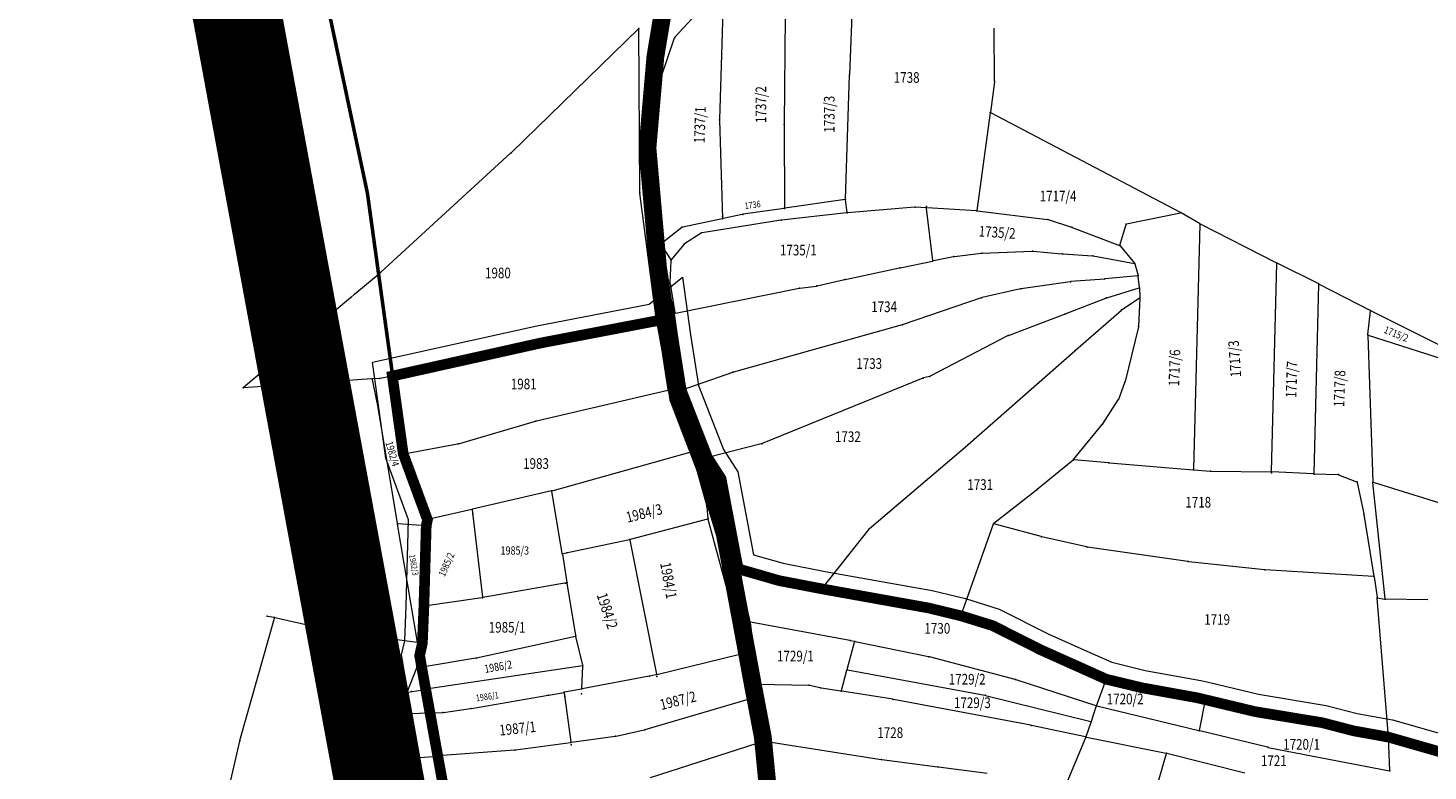
# Model space of a CAD drawing. Units: metres. Extents: x -317723 to 7781108, y 4289 to 4825763.
# Drawn here: x 7528945 to 7529339, y 4824663 to 4824872 of the extents above; entities that cross this region are included whole.
import ezdxf
from ezdxf.enums import TextEntityAlignment as Align
from ezdxf.xclip import XClip

# ---------------------------------------------------------------- set-up
doc = ezdxf.new("R2010")
doc.units = ezdxf.units.M
doc.header["$XCLIPFRAME"] = 2
doc.linetypes.add('DASHED', pattern=[19.05, 12.7, -6.35])
doc.layers.get('0').update_dxf_attribs({"lineweight": 0})
for name, color, linetype, lineweight in [('0.KONACNO-istok 5 dobijena podloga- sredjen$0$01_Parcele granice', 7, 'Continuous', 0), ('0.KONACNO-istok 5 dobijena podloga- sredjen$0$02_Broj parcele', 7, 'Continuous', 0), ('0.KONACNO-istok 5 dobijena podloga- sredjen$0$04_Katastarske_tacke', 7, 'Continuous', 0), ('02_granica  pgr istok 5', 37, 'Continuous', 0), ('S_javni_put_plan_šrafura', 253, 'Continuous', 0)]:
    doc.layers.add(name, color=color, linetype=linetype, lineweight=lineweight)
doc.layers.add('101_urb-celine_granice', color=1, linetype='Continuous')
doc.layers.add('S_javni_put_plan_oznaka', color=7, linetype='DASHED')
doc.layers.add('S_poljski put', color=7, linetype='Continuous', true_color=0xd9d9d9)
doc.styles.add('0.KONACNO-istok 5 dobijena podloga- sredjen$0$MAPSOFT18', font='MAPC104.SHX')
doc.styles.add('0.KONACNO-istok 5 dobijena podloga- sredjen$0$STANDARD', font='txt')
doc.linetypes.add('GRANICA_PLANA', pattern='A,5.6e-05,[1,1.shx,S=2,R=0,X=0,Y=0],-5.6', length=5.600056)

# ---------------------------------------------------------------- blocks, each defined once
blk = doc.blocks.new('0.KONACNO-istok 5 dobijena podloga- sredjen$0$T1')
at = {"linetype": 'Continuous'}
blk.add_point((0, 0), dxfattribs=at)
at = {"style": '0.KONACNO-istok 5 dobijena podloga- sredjen$0$STANDARD'}
blk.add_attdef('OZN-TAC', (0, 0), '', height=5, dxfattribs=at)
blk = doc.blocks.new('0.KONACNO-istok 5 dobijena podloga- sredjen')
at = {"layer": '0.KONACNO-istok 5 dobijena podloga- sredjen$0$01_Parcele granice', "linetype": 'Continuous'}
for p, q in [((7529176.41, 4824858.86), (7529177.73, 4824891.36)), ((7529127.18, 4824869.33), (7529136.83, 4824879.9)), ((7529140.68, 4824876.63), (7529139.76, 4824846.19)), ((7529158.24, 4824875.32), (7529157.91, 4824844.91)), ((7529116.88, 4824871.73), (7529081.07, 4824836.9)), ((7529117.3, 4824825.66), (7529116.97, 4824871.7)), ((7529217.23, 4824857.05), (7529217.11, 4824871.91)), ((7529123.37, 4824858.35), (7529127.06, 4824869.12)), ((7529121.38, 4824837.4), (7529123.32, 4824858.11)), ((7529175.24, 4824823.75), (7529176.4, 4824858.62)), ((7529217.21, 4824856.81), (7529216.05, 4824848.26)), ((7529216.01, 4824848.02), (7529212.25, 4824820.54)), ((7529269.62, 4824819.99), (7529216.14, 4824848.08)), ((7529139.76, 4824845.95), (7529140.61, 4824818.35)), ((7529157.91, 4824844.67), (7529158.04, 4824821.26)), ((7529080.89, 4824836.73), (7529044.29, 4824803.12)), ((7529123.14, 4824811.19), (7529121.38, 4824837.16)), ((7529122.01, 4824789.59), (7529117.32, 4824825.42)), ((7529175.12, 4824823.61), (7529158.16, 4824821.16)), ((7529175.67, 4824820), (7529175.25, 4824823.51)), ((7529157.92, 4824821.12), (7529146.4, 4824819.46)), ((7529175.56, 4824819.87), (7529157.24, 4824817.84)), ((7529194.74, 4824821.43), (7529175.8, 4824819.89)), ((7529197.95, 4824821.26), (7529194.98, 4824821.43)), ((7529199.86, 4824806.43), (7529198.09, 4824821.13)), ((7529212.11, 4824820.43), (7529198.19, 4824821.24)), ((7529212.35, 4824820.4), (7529232.13, 4824818.01)), ((7529254.46, 4824816.74, 992.05), (7529269.61, 4824819.9, 7.95)), ((7529275.01, 4824816.84), (7529269.84, 4824819.87)), ((7529129.13, 4824815.73), (7529123.25, 4824811.15)), ((7529140.49, 4824818.2), (7529129.35, 4824815.84)), ((7529157, 4824817.81), (7529134.82, 4824814.27)), ((7529146.16, 4824819.41), (7529140.73, 4824818.26)), ((7529232.37, 4824817.95), (7529238.89, 4824815.85)), ((7529239.13, 4824815.77), (7529252.4, 4824810.69)), ((7529252.56, 4824810.77, 19.76), (7529254.3, 4824816.59, 980.24)), ((7529275.12, 4824816.66), (7529273.3, 4824747.62)), ((7529296.63, 4824805.8), (7529275.23, 4824816.72)), ((7529134.59, 4824814.18), (7529129.86, 4824811.13)), ((7529123.22, 4824810.96), (7529125.99, 4824806.6)), ((7529129.67, 4824810.96), (7529126.14, 4824806.59)), ((7529205.91, 4824807.56), (7529213.5, 4824808.47)), ((7529213.74, 4824808.5), (7529227.84, 4824809.09)), ((7529228.08, 4824809.09), (7529236.22, 4824808.37)), ((7529236.46, 4824808.35), (7529244.8, 4824807.76)), ((7529245.04, 4824807.73), (7529256.64, 4824805.61)), ((7529252.6, 4824810.55), (7529256.68, 4824805.69)), ((7529126.05, 4824806.37), (7529125.77, 4824800.2)), ((7529175.15, 4824801.14), (7529190.44, 4824804.34)), ((7529190.68, 4824804.4), (7529199.76, 4824806.28)), ((7529205.67, 4824807.51), (7529200, 4824806.34)), ((7529256.79, 4824805.47), (7529257.66, 4824802.22)), ((7529295.29, 4824747.05), (7529296.74, 4824805.62)), ((7529308.38, 4824799.94), (7529296.85, 4824805.68)), ((7529036.99, 4824797.02), (7529044.1, 4824802.96)), ((7529125.78, 4824799.96), (7529127.17, 4824791.71)), ((7529167.26, 4824799.31), (7529174.91, 4824801.08)), ((7529238.52, 4824800.46), (7529224.75, 4824798.51)), ((7529248.2, 4824801.23), (7529238.76, 4824800.49)), ((7529257.57, 4824802.09), (7529248.44, 4824801.25)), ((7529258.08, 4824798.88), (7529257.71, 4824801.98)), ((7529323.08, 4824792.39), (7529308.6, 4824799.82)), ((7529035.74, 4824795.98), (7529005.6, 4824770.68)), ((7529036.79, 4824796.86), (7529035.94, 4824796.14)), ((7529127.31, 4824791.61), (7529162.17, 4824798.62)), ((7529162.41, 4824798.66), (7529167.02, 4824799.26)), ((7529213.46, 4824795.93), (7529191.45, 4824788.39)), ((7529224.51, 4824798.46), (7529213.7, 4824796)), ((7529237.16, 4824791.43), (7529248.62, 4824795.88)), ((7529248.86, 4824795.97), (7529257.98, 4824798.72)), ((7529253.15, 4824792.64), (7529258.1, 4824795.91)), ((7529258.19, 4824795.86), (7529257.84, 4824787.97)), ((7529258.1, 4824798.64), (7529258.2, 4824796.1)), ((7529308.49, 4824799.76), (7529307.25, 4824746.47)), ((7529126.59, 4824784.89), (7529125.57, 4824792.18)), ((7529125.66, 4824792.25), (7529127.08, 4824791.64)), ((7529240.05, 4824781.19), (7529252.96, 4824792.49)), ((7529322.41, 4824785.6), (7529323.18, 4824792.21)), ((7529362.26, 4824772.68), (7529323.3, 4824792.27)), ((7529121.91, 4824789.45), (7529089.36, 4824783.21)), ((7529123.72, 4824780.08), (7529122.05, 4824789.35)), ((7529191.21, 4824788.32), (7529143.65, 4824775.02)), ((7529221.15, 4824785.32), (7529236.92, 4824791.34)), ((7529128.93, 4824770.01), (7529126.63, 4824784.65)), ((7529220.92, 4824785.22), (7529199.09, 4824773.85)), ((7529257.8, 4824787.73), (7529254.02, 4824772.34)), ((7529322.4, 4824785.36), (7529323.84, 4824744.18)), ((7529322.52, 4824785.44), (7529362.25, 4824772.66)), ((7529089.12, 4824783.16), (7529047.66, 4824773.93)), ((7529209.84, 4824754.61), (7529239.87, 4824781.03)), ((7529125.23, 4824770.09), (7529123.76, 4824779.84)), ((7529041.76, 4824773.09), (7529005.62, 4824770.61)), ((7529043.18, 4824766.88), (7529041.91, 4824772.98)), ((7529043.83, 4824773.23), (7529042, 4824773.11)), ((7529047.42, 4824773.88), (7529044.07, 4824773.26)), ((7529047.56, 4824773.78), (7529050.59, 4824752.09)), ((7529143.41, 4824774.95), (7529129.07, 4824769.93)), ((7529197.01, 4824773.29), (7529151.74, 4824754.89)), ((7529198.86, 4824773.76), (7529197.25, 4824773.37)), ((7529088.12, 4824761.27), (7529125.13, 4824769.94)), ((7529131.86, 4824752.67), (7529125.29, 4824769.85)), ((7529136.31, 4824751.03), (7529129, 4824769.77)), ((7529252.21, 4824767.43), (7529253.95, 4824772.1)), ((7529048.97, 4824732.47), (7529043.23, 4824766.64)), ((7529247.74, 4824760.46), (7529252.1, 4824767.21)), ((7529066.17, 4824754.84), (7529087.88, 4824761.2)), ((7529239.52, 4824750.38), (7529247.59, 4824760.26)), ((7529050.73, 4824751.99), (7529065.93, 4824754.78)), ((7529092.6, 4824741.6), (7529131.78, 4824752.52)), ((7529151.5, 4824754.81), (7529136.48, 4824750.94)), ((7529182.04, 4824730.99), (7529209.65, 4824754.45)), ((7529057.4, 4824733.55), (7529050.65, 4824751.85)), ((7529131.93, 4824752.43), (7529136.16, 4824737.24)), ((7529140.1, 4824745.12), (7529136.43, 4824750.8)), ((7529239.34, 4824750.2), (7529229.26, 4824741.96)), ((7529249.36, 4824749.49), (7529239.56, 4824750.27)), ((7529249.6, 4824749.47), (7529273.18, 4824747.51)), ((7529140.19, 4824744.89), (7529144.97, 4824719.73)), ((7529273.42, 4824747.49), (7529277.98, 4824747.11)), ((7529278.22, 4824747.1), (7529295.17, 4824746.93)), ((7529307.13, 4824746.36), (7529295.41, 4824746.92)), ((7529307.37, 4824746.35), (7529313.96, 4824746.18)), ((7529314.2, 4824746.13), (7529319.26, 4824744.13)), ((7529092.36, 4824741.54), (7529070.17, 4824736.39)), ((7529095.4, 4824723.97), (7529092.5, 4824741.45)), ((7529229.06, 4824741.8), (7529217, 4824732.41)), ((7529319.41, 4824743.96), (7529321.25, 4824735.11)), ((7529327.26, 4824711.17), (7529323.85, 4824743.94)), ((7529323.96, 4824744.02), (7529351.06, 4824735.54)), ((7529136.2, 4824737), (7529136.48, 4824733.79)), ((7529057.12, 4824731.9, 925.89), (7529057.41, 4824733.31, 74.11)), ((7529069.93, 4824736.33), (7529057.56, 4824733.46)), ((7529070.06, 4824736.24), (7529072.91, 4824711.6)), ((7529136.37, 4824733.64), (7529114.57, 4824727.87)), ((7529142.95, 4824709.99), (7529136.52, 4824733.55)), ((7529321.3, 4824734.87), (7529324.13, 4824717.58)), ((7529054.6, 4824698.97), (7529049.01, 4824732.23)), ((7529049.11, 4824732.34, 15.39), (7529056.97, 4824731.79, 984.61)), ((7529056.43, 4824709.16, 5.49), (7529057.09, 4824731.66, 994.51)), ((7529168.68, 4824714.07), (7529181.86, 4824730.81)), ((7529216.86, 4824732.21), (7529207.75, 4824706.51)), ((7529230.35, 4824728.7), (7529217.02, 4824732.3)), ((7529114.33, 4824727.81), (7529095.54, 4824723.88)), ((7529114.47, 4824727.72), (7529121.93, 4824689.95)), ((7529243.19, 4824725.76), (7529230.59, 4824728.64)), ((7529271.7, 4824721.65), (7529243.43, 4824725.71)), ((7529095.44, 4824723.73), (7529096.75, 4824715.8)), ((7529293.26, 4824719.36), (7529271.94, 4824721.62)), ((7529148.35, 4824704.75), (7529145.02, 4824719.49)), ((7529145.11, 4824719.58), (7529156.36, 4824716.33)), ((7529324.03, 4824717.47), (7529293.5, 4824719.34)), ((7529324.17, 4824717.34), (7529325.01, 4824711.6)), ((7529096.65, 4824715.66), (7529073.04, 4824711.5)), ((7529099.23, 4824700.83), (7529096.79, 4824715.56)), ((7529156.6, 4824716.28), (7529168.48, 4824713.99)), ((7529198.48, 4824708.61), (7529168.72, 4824713.95)), ((7529072.8, 4824711.46), (7529056.55, 4824709.06)), ((7529143, 4824709.75), (7529145.57, 4824695.73)), ((7529328.27, 4824672.32), (7529325.04, 4824711.36)), ((7529325.15, 4824711.46), (7529327.15, 4824711.07)), ((7529339.35, 4824710.85), (7529327.39, 4824711.05)), ((7529004.55, 4824671.29), (7529014.3, 4824705.74)), ((7529014.21, 4824705.88), (7529012.37, 4824706.23)), ((7529032.32, 4824701.78), (7529014.45, 4824705.83)), ((7529056.42, 4824708.92), (7529056.01, 4824698.79)), ((7529207.59, 4824706.42), (7529198.72, 4824708.56)), ((7529216.55, 4824703.66), (7529207.83, 4824706.35)), ((7529054.5, 4824698.87), (7529032.56, 4824701.73)), ((7529148.39, 4824704.51), (7529150.46, 4824687.26)), ((7529176.44, 4824699.4), (7529148.5, 4824704.61)), ((7529230.31, 4824696.77), (7529216.78, 4824703.56)), ((7529055.88, 4824698.69), (7529054.74, 4824698.83)), ((7529055.26, 4824695.35), (7529055.97, 4824698.55)), ((7529071.26, 4824694.51), (7529099.13, 4824700.68)), ((7529101.23, 4824692.45), (7529099.28, 4824700.59)), ((7529175.7, 4824691.29), (7529177.8, 4824699)), ((7529177.71, 4824699.15), (7529176.68, 4824699.35)), ((7529198.62, 4824694.86), (7529177.95, 4824699.09)), ((7529054.46, 4824691.78), (7529055.2, 4824695.11)), ((7529055.25, 4824695.11), (7529055.78, 4824692.01)), ((7529071.02, 4824694.46), (7529055.92, 4824691.91)), ((7529122.07, 4824689.86), (7529145.47, 4824695.58)), ((7529145.62, 4824695.49), (7529148.31, 4824683.17)), ((7529223.06, 4824688.46), (7529198.86, 4824694.8)), ((7529240.24, 4824692.32), (7529230.53, 4824696.66)), ((7529051.84, 4824685.02), (7529054.38, 4824691.54)), ((7529055.68, 4824691.87), (7529054.55, 4824691.68)), ((7529056.91, 4824685.79), (7529055.82, 4824691.77)), ((7529101.14, 4824692.31), (7529057.05, 4824685.69)), ((7529100.96, 4824685.9), (7529101.25, 4824692.21)), ((7529119.9, 4824689.34), (7529101.07, 4824685.8)), ((7529121.83, 4824689.8), (7529120.14, 4824689.39)), ((7529174.08, 4824685.31), (7529175.64, 4824691.05)), ((7529175.79, 4824691.15), (7529214.45, 4824684.01)), ((7529248.57, 4824688.58), (7529240.46, 4824692.22)), ((7529051.91, 4824684.92), (7529056.81, 4824685.65)), ((7529058.12, 4824679.14), (7529056.95, 4824685.55)), ((7529100.83, 4824685.76), (7529096.06, 4824684.86)), ((7529150.49, 4824687.02), (7529151.54, 4824679.61)), ((7529150.59, 4824687.14), (7529164.85, 4824686.84)), ((7529165.09, 4824686.81), (7529168.1, 4824686.15)), ((7529168.34, 4824686.1), (7529173.93, 4824685.21)), ((7529245.83, 4824680.99), (7529223.3, 4824688.39)), ((7529245.99, 4824681.07), (7529248.64, 4824688.41)), ((7529248.8, 4824688.5), (7529258.53, 4824686.16)), ((7529258.77, 4824686.11), (7529274.19, 4824683.32)), ((7529051.74, 4824684.78), (7529049.44, 4824678.88)), ((7529069.83, 4824680.27), (7529091.4, 4824683.99)), ((7529091.64, 4824684.03), (7529095.82, 4824684.82)), ((7529095.96, 4824684.72), (7529097.84, 4824670.86)), ((7529118.77, 4824674.35), (7529148.22, 4824683.01)), ((7529148.36, 4824682.93), (7529150.33, 4824670.61)), ((7529188.56, 4824682.86), (7529174.17, 4824685.17)), ((7529227.42, 4824675.55), (7529188.8, 4824682.82)), ((7529214.69, 4824683.96), (7529244.35, 4824676.62)), ((7529274.43, 4824683.27), (7529276.62, 4824682.75)), ((7529274.96, 4824674.11), (7529276.71, 4824682.6)), ((7529276.86, 4824682.69), (7529290.5, 4824679.43)), ((7529042.82, 4824665.63), (7529049.33, 4824678.65)), ((7529049.51, 4824678.76), (7529058.02, 4824679.02)), ((7529060.32, 4824667.01), (7529058.16, 4824678.9)), ((7529058.26, 4824679.02), (7529061.67, 4824679.13)), ((7529061.91, 4824679.15), (7529069.59, 4824680.23)), ((7529151.6, 4824679.37), (7529154.12, 4824670.91)), ((7529244.51, 4824676.71), (7529245.91, 4824680.83)), ((7529274.81, 4824674.02), (7529246.07, 4824680.92)), ((7529290.74, 4824679.38), (7529309.52, 4824676.28)), ((7529110.57, 4824672.5), (7529118.53, 4824674.28)), ((7529242.88, 4824672.26), (7529227.66, 4824675.5)), ((7529243.04, 4824672.35), (7529244.43, 4824676.47)), ((7529294.13, 4824669.38), (7529275.05, 4824673.96)), ((7529309.76, 4824676.23), (7529318.25, 4824674.02)), ((7529318.49, 4824673.97), (7529328.16, 4824672.22)), ((7529004.49, 4824671.05), (7528995.45, 4824632.19)), ((7529082.2, 4824668.6), (7529097.74, 4824670.72)), ((7529097.98, 4824670.76), (7529110.33, 4824672.45)), ((7529150.23, 4824670.45), (7529120.23, 4824660.73)), ((7529151.43, 4824658.6), (7529150.36, 4824670.37)), ((7529155.13, 4824648.44), (7529154.17, 4824670.67)), ((7529154.28, 4824670.77), (7529185.24, 4824665.92)), ((7529237.66, 4824659.51), (7529242.95, 4824672.11)), ((7529243.12, 4824672.21), (7529265.57, 4824667.71)), ((7529328.65, 4824662.86), (7529328.29, 4824672.08)), ((7529042.88, 4824665.53), (7529060.22, 4824666.88)), ((7529060.36, 4824666.77), (7529062.95, 4824652.55)), ((7529081.96, 4824668.57), (7529060.46, 4824666.9)), ((7529185.48, 4824665.88), (7529201.16, 4824663.85)), ((7529261.24, 4824652.39), (7529265.66, 4824667.57)), ((7529265.81, 4824667.66), (7529287.76, 4824662.19)), ((7529294.37, 4824669.33), (7529328.54, 4824662.76)), ((7529039.17, 4824659.91), (7529042.69, 4824665.41)), ((7529201.4, 4824663.81), (7529215.12, 4824662.07))]:
    blk.add_line(p, q, dxfattribs=at)
at = {"layer": '0.KONACNO-istok 5 dobijena podloga- sredjen$0$04_Katastarske_tacke'}
for p in [(7529116.97, 4824871.82), (7529127.1, 4824869.24), (7529123.33, 4824858.23), (7529176.4, 4824858.74), (7529217.23, 4824856.93), (7529216.03, 4824848.14), (7529139.76, 4824846.07), (7529157.91, 4824844.79), (7529080.98, 4824836.81), (7529121.37, 4824837.28), (7529117.3, 4824825.54), (7529175.24, 4824823.63), (7529158.04, 4824821.27), (7529158.04, 4824821.14), (7529175.68, 4824819.88), (7529194.86, 4824821.44), (7529198.02, 4824821.64), (7529198.07, 4824821.25), (7529212.23, 4824820.42), (7529269.73, 4824819.93), (7529129.23, 4824815.81), (7529140.59, 4824818.83), (7529140.61, 4824818.23), (7529146.28, 4824819.44), (7529157.12, 4824817.83), (7529232.25, 4824817.99), (7529239.01, 4824815.81), (7529254.34, 4824816.71, 1000), (7529275.12, 4824816.78), (7529134.7, 4824814.25), (7529123.15, 4824811.07), (7529129.75, 4824811.06), (7529213.62, 4824808.49), (7529227.96, 4824809.1), (7529236.34, 4824808.36), (7529244.92, 4824807.75), (7529252.52, 4824810.65), (7529126.06, 4824806.49), (7529190.56, 4824804.37), (7529199.87, 4824806.39), (7529199.88, 4824806.31), (7529205.79, 4824807.54), (7529256.76, 4824805.59), (7529296.74, 4824805.74), (7529044.2, 4824803.04), (7529125.76, 4824800.08), (7529175.03, 4824801.11), (7529238.64, 4824800.48), (7529248.32, 4824801.24), (7529257.69, 4824802.1), (7529308.49, 4824799.88), (7529035.84, 4824796.06), (7529036.89, 4824796.94), (7529162.29, 4824798.64), (7529167.14, 4824799.28), (7529213.58, 4824795.97), (7529224.63, 4824798.49), (7529248.74, 4824795.93), (7529258.1, 4824798.76), (7529258.2, 4824795.98), (7529125.55, 4824792.3), (7529253.05, 4824792.57), (7529323.19, 4824792.33), (7529122.03, 4824789.47), (7529127.19, 4824791.59), (7529191.33, 4824788.35), (7529237.04, 4824791.38), (7529126.61, 4824784.77), (7529221.03, 4824785.28), (7529257.83, 4824787.85), (7529322.4, 4824785.48), (7529089.24, 4824783.19), (7529239.96, 4824781.11), (7529123.74, 4824779.96), (7529041.88, 4824773.1), (7529043.95, 4824773.24), (7529047.54, 4824773.9), (7529143.53, 4824774.99), (7529197.13, 4824773.34), (7529198.98, 4824773.79), (7529253.99, 4824772.22), (7529005.5, 4824770.6), (7529125.25, 4824769.97), (7529128.95, 4824769.89), (7529043.21, 4824766.76), (7529252.17, 4824767.31), (7529088, 4824761.24), (7529247.67, 4824760.36), (7529066.05, 4824754.8), (7529131.9, 4824752.55), (7529151.62, 4824754.84), (7529209.75, 4824754.53), (7529050.61, 4824751.97), (7529136.36, 4824750.91), (7529239.44, 4824750.28), (7529249.48, 4824749.48), (7529053.65, 4824746.81), (7529140.17, 4824745.01), (7529273.3, 4824747.55), (7529273.3, 4824747.5), (7529278.1, 4824747.1), (7529295.28, 4824746.66), (7529295.29, 4824746.93), (7529307.25, 4824746.35), (7529307.25, 4824746.3), (7529314.08, 4824746.18), (7529314.16, 4824746.15), (7529092.48, 4824741.57), (7529229.16, 4824741.88), (7529319.38, 4824744.08), (7529323.84, 4824744.06), (7529136.19, 4824737.12), (7529057.44, 4824733.43), (7529070.05, 4824736.36), (7529070.2, 4824735.02), (7529136.49, 4824733.67), (7529138.94, 4824733.74), (7529321.28, 4824734.99), (7529048.99, 4824732.35), (7529057.09, 4824731.78, 1000), (7529181.94, 4824730.91), (7529216.9, 4824732.33), (7529114.45, 4824727.84), (7529230.47, 4824728.67), (7529243.31, 4824725.73), (7529095.42, 4824723.85), (7529096.72, 4824724.12), (7529271.82, 4824721.63), (7529144.99, 4824719.61), (7529293.38, 4824719.35), (7529324.15, 4824717.46), (7529096.34, 4824715.6), (7529096.77, 4824715.68), (7529156.48, 4824716.3), (7529168.6, 4824713.97), (7529056.43, 4824709.04), (7529056.68, 4824709.08), (7529072.92, 4824711.48), (7529142.98, 4824709.87), (7529325.03, 4824711.48), (7529327.27, 4824711.05), (7529012.25, 4824706.25), (7529014.33, 4824705.86), (7529198.6, 4824708.59), (7529207.71, 4824706.39), (7529032.44, 4824701.75), (7529148.38, 4824704.63), (7529216.67, 4824703.62), (7529054.62, 4824698.85), (7529056, 4824698.67), (7529099.25, 4824700.71), (7529176.56, 4824699.38), (7529177.83, 4824699.12), (7529055.23, 4824695.23), (7529071.14, 4824694.48), (7529145.59, 4824695.61), (7529198.74, 4824694.83), (7529230.42, 4824696.71), (7529054.43, 4824691.66), (7529055.59, 4824692.02), (7529055.8, 4824691.89), (7529101.26, 4824692.33), (7529120.02, 4824689.36), (7529121.95, 4824689.83), (7529175.67, 4824691.17), (7529240.35, 4824692.27), (7529056.93, 4824685.67), (7529100.95, 4824685.78), (7529122.06, 4824689.25), (7529150.47, 4824687.14), (7529164.97, 4824686.84), (7529168.22, 4824686.12), (7529223.18, 4824688.43), (7529248.68, 4824688.53), (7529258.65, 4824686.13), (7529051.79, 4824684.9), (7529052.92, 4824685.07), (7529091.52, 4824684.01), (7529095.94, 4824684.84), (7529096.1, 4824683.66), (7529100.88, 4824684.39), (7529148.34, 4824683.05), (7529174.05, 4824685.19), (7529188.68, 4824682.84), (7529214.57, 4824683.99), (7529274.31, 4824683.3), (7529276.74, 4824682.72), (7529049.39, 4824678.76), (7529058.14, 4824679.02), (7529061.79, 4824679.13), (7529069.71, 4824680.25), (7529151.56, 4824679.49), (7529245.95, 4824680.95), (7529290.62, 4824679.4), (7529118.65, 4824674.31), (7529227.54, 4824675.53), (7529244.47, 4824676.59), (7529274.93, 4824673.99), (7529309.64, 4824676.26), (7529318.37, 4824673.99), (7529004.52, 4824671.17), (7529097.86, 4824670.74), (7529097.96, 4824670.03), (7529110.45, 4824672.47), (7529150.35, 4824670.49), (7529154.16, 4824670.79), (7529243, 4824672.23), (7529328.28, 4824672.2), (7529060.34, 4824666.89), (7529082.08, 4824668.58), (7529185.36, 4824665.9), (7529265.69, 4824667.69), (7529294.25, 4824669.35), (7529042.76, 4824665.52), (7529201.28, 4824663.83), (7529328.66, 4824662.74)]:
    blk.add_blockref('0.KONACNO-istok 5 dobijena podloga- sredjen$0$T1', p, dxfattribs=at)
at = {"layer": '0.KONACNO-istok 5 dobijena podloga- sredjen$0$02_Broj parcele', "linetype": 'Continuous', "style": '0.KONACNO-istok 5 dobijena podloga- sredjen$0$MAPSOFT18', "width": 0.8}
for s, height, p in [('1738', 3, (7529192.47, 4824858)), ('1717/4', 3, (7529235.12, 4824824.57)), ('1735/1', 3, (7529161.94, 4824809.39)), ('1980', 3, (7529077.29, 4824802.94)), ('1734', 3, (7529186.11, 4824793.41)), ('1733', 3, (7529181.92, 4824777.43)), ('1981', 3, (7529084.56, 4824771.67)), ('1732', 3, (7529175.9, 4824756.83)), ('1983', 3, (7529088.03, 4824749.26)), ('1731', 3, (7529213.18, 4824743.34)), ('1718', 3, (7529274.62, 4824738.37)), ('1985/3', 2.325, (7529082.04, 4824724.77)), ('1719', 3, (7529279.95, 4824705.34)), ('1985/1', 3, (7529079.89, 4824703.15)), ('1730', 3, (7529201.12, 4824702.85)), ('1985/4', 2.075, (7529043.4, 4824693.05)), ('1729/1', 3, (7529161.12, 4824695.04)), ('1729/2', 3, (7529209.52, 4824688.52)), ('1986/3', 2.175, (7529042.42, 4824687.29)), ('1986/4', 2.075, (7529038.39, 4824680.56)), ('1729/3', 3, (7529210.99, 4824681.89)), ('1720/2', 3, (7529254.03, 4824682.96)), ('1728', 3, (7529187.84, 4824673.47)), ('1987/3', 1.875, (7529035.2, 4824671.3)), ('1720/1', 3, (7529303.75, 4824670.18)), ('1721', 3, (7529295.93, 4824665.56))]:
    blk.add_text(s, height=height, dxfattribs=at).set_placement(p, align=Align.MIDDLE_CENTER)
for s, height, rotation, p in [('1737/2', 3, 90, (7529151.4, 4824850.36)), ('1737/3', 3, 90, (7529170.66, 4824847.65)), ('1737/1', 3, 88, (7529134.2, 4824844.64)), ('1736', 1.85, 8, (7529149.05, 4824822.1)), ('1735/2', 3, 356, (7529217.97, 4824814.38)), ('1715/2', 2.05, 338, (7529330.43, 4824785.77)), ('1717/6', 3, 88, (7529267.92, 4824776.2)), ('1717/3', 3, 94, (7529284.9, 4824778.75)), ('1717/7', 3, 88, (7529300.94, 4824772.94)), ('1717/8', 3, 88, (7529314.44, 4824770.38)), ('1982/4', 2.075, 286, (7529047.55, 4824752)), ('1984/3', 3, 14, (7529118.49, 4824735.29)), ('1982/3', 1.725, 280, (7529053.62, 4824720.7)), ('1985/2', 2.025, 66, (7529062.78, 4824720.84)), ('1984/1', 3, 280, (7529125.36, 4824716.34)), ('1984/2', 3, 288, (7529108.11, 4824707.78)), ('1986/2', 2.275, 10, (7529077.37, 4824692.07)), ('1986/1', 1.875, 8, (7529074.28, 4824683.64)), ('1987/2', 3, 14, (7529128.03, 4824682.52)), ('1987/1', 3, 6, (7529082.84, 4824674.66))]:
    blk.add_text(s, height=height, rotation=rotation, dxfattribs=at).set_placement(p, align=Align.MIDDLE_CENTER)

msp = doc.modelspace()

# ---------------------------------------------------------------- linework, layer by layer
at = {"layer": '02_granica  pgr istok 5', "color": 74, "linetype": 'GRANICA_PLANA', "ltscale": 1.2, "flags": 128}
msp.add_lwpolyline([(7530845.46, 4823312.76), (7530827.22, 4823311.28), (7530810.77, 4823308.71), (7530793.36, 4823311.23), (7530784.4, 4823308.94), (7530779.76, 4823305.99), (7530763.71, 4823298.68), (7530748, 4823292.25), (7530736.13, 4823284.75), (7530746.44, 4823264.02), (7530750.15, 4823253.53), (7530752.88, 4823244.04), (7530768.48, 4823196.42), (7530780.48, 4823153.15), (7530787.92, 4823125.81), (7530798.57, 4823087.04), (7530800.27, 4823078.37), (7530772.17, 4823071.62), (7530754.92, 4823069), (7530745.08, 4823068.26), (7530724.1, 4823062.84), (7530707.45, 4823058.17), (7530676.84, 4823049.2), (7530643.29, 4823037.65), (7530620.3, 4823028.57), (7530598.87, 4823018.95), (7530578.22, 4823009.74), (7530561.76, 4823002.81), (7530553.88, 4823005.3), (7530530.6, 4822996.49), (7530510.33, 4822988.08), (7530475.99, 4822977.95), (7530443.52, 4822966.88), (7530432.74, 4822965.29), (7530408.81, 4822961.99), (7530397.14, 4822962.03), (7530384.83, 4822962.35), (7530372.78, 4822962.49), (7530348.67, 4822959.92), (7530319.98, 4822954.34), (7530305.39, 4822953.6), (7530291.34, 4822950.21), (7530276.83, 4822950.3), (7530257.14, 4822947.72), (7530240.56, 4822943.15), (7530232.5, 4822938.93), (7530220.9, 4822931.5), (7530211.79, 4822929.88), (7530164.28, 4822924.51), (7530137.76, 4822924.74), (7530126.45, 4822924.94), (7530110.95, 4822928.18), (7530101.33, 4822928.54), (7530075.6, 4822929.59), (7530056.62, 4822931.61), (7530041.04, 4822932.63), (7530027.05, 4822931.81), (7530005.8, 4822930.54), (7529998.41, 4822930.1), (7529995.57, 4822930.96), (7529983.14, 4822930.81), (7529973.15, 4822932.69), (7529965.82, 4822935.57), (7529949.19, 4822941.09), (7529924.99, 4822946.66), (7529909.78, 4822950.33), (7529900.73, 4822950.08), (7529893.95, 4822948.34), (7529887.96, 4822946.62), (7529883.36, 4822943.89), (7529840.16, 4822934.45), (7529816.03, 4822929.33), (7529805.14, 4822930.13), (7529789.77, 4822936.45), (7529786.01, 4822943.74), (7529782.35, 4822951.97), (7529778.7, 4822955.86), (7529756, 4822969.02), (7529750.27, 4822974.38), (7529735.97, 4822980.5), (7529718.24, 4822997.05), (7529710.28, 4823005.45), (7529705.8, 4823008.69), (7529701.58, 4823010.8), (7529693.22, 4823012.19), (7529680.92, 4823009.65), (7529672.68, 4823004.3), (7529659.95, 4822996.04), (7529643.91, 4823000.77), (7529634.79, 4823006.69), (7529627.29, 4823014.29), (7529624.81, 4823024.44), (7529624.07, 4823033.41), (7529634.28, 4823057.67), (7529640.15, 4823066.61), (7529649.02, 4823074.24), (7529645.56, 4823084.53), (7529640.34, 4823092.95), (7529632.9, 4823106.27), (7529631.07, 4823115.01), (7529639.38, 4823130.11), (7529645.98, 4823144.47), (7529645.27, 4823150.56), (7529643.39, 4823155.94), (7529631.99, 4823175.75), (7529622.66, 4823192.21), (7529616.47, 4823208.95), (7529610.26, 4823222.23), (7529600.3, 4823243.3), (7529589.71, 4823238.95), (7529581.76, 4823235.67), (7529573.07, 4823232.34), (7529561.13, 4823227.77), (7529551.14, 4823257.5), (7529541.89, 4823285.08), (7529535.43, 4823304.17), (7529529.53, 4823320.6), (7529519.69, 4823346.07), (7529499.21, 4823337.01), (7529487.16, 4823333.56), (7529476.01, 4823330.36), (7529471.94, 4823329.2), (7529468.16, 4823328.63), (7529464.93, 4823328.25), (7529452.88, 4823326.7), (7529438.75, 4823325.09), (7529429.9, 4823322.91), (7529426.68, 4823320.91), (7529422.86, 4823317.04), (7529420.31, 4823312.95), (7529416.55, 4823301.68), (7529398.06, 4823312.44), (7529384.34, 4823324.59), (7529375.6, 4823333.31), (7529366.75, 4823342.16), (7529356.6, 4823355.09), (7529350.13, 4823362.18), (7529349.03, 4823363.39), (7529332.3, 4823378.7), (7529321.21, 4823390.72), (7529286.23, 4823342.36), (7529247.26, 4823286.13), (7529228.81, 4823263.1), (7529211.13, 4823238.57), (7529203.13, 4823226.63), (7529197.6, 4823227.93), (7529193.98, 4823223.31), (7529178.6, 4823224.2), (7529143.6, 4823224.13), (7529140.12, 4823224.44), (7529103.62, 4823227.08), (7529082.66, 4823229.71), (7529072.95, 4823230.85), (7529052.46, 4823233.77), (7529038.17, 4823234.51), (7528997.45, 4823234.49), (7528989.77, 4823233.1), (7528959.49, 4823232.49), (7528932.15, 4823233.17), (7528912.23, 4823235.77), (7528894.75, 4823239.14), (7528876.06, 4823246.66), (7528860, 4823253.68), (7528864.6, 4823256.66), (7528829.05, 4823270.5), (7528822.62, 4823270.26), (7528816.35, 4823268.35), (7528803.88, 4823263.15), (7528792.66, 4823254.31), (7528790.16, 4823251.93), (7528787.47, 4823249.36), (7528781.99, 4823244.15), (7528767.59, 4823231.93), (7528756.65, 4823223.56), (7528744.26, 4823217.37), (7528730.98, 4823210.42), (7528716.09, 4823206.21), (7528704.13, 4823199.36), (7528696.68, 4823193.09), (7528693.93, 4823189.61), (7528689.66, 4823185.96), (7528687.68, 4823184.27), (7528673.6, 4823180.88), (7528645.44, 4823175.54), (7528630.13, 4823169.25), (7528640.07, 4823207.42), (7528653.91, 4823227.93), (7528661.68, 4823239.44), (7528668.32, 4823249.3), (7528669.9, 4823251.28), (7528674.7, 4823257.06), (7528700.74, 4823288.4), (7528702.65, 4823291.12), (7528708.44, 4823299.35), (7528714.93, 4823308.56), (7528721.74, 4823318.22), (7528732.31, 4823333.14), (7528753.72, 4823363.6), (7528762.4, 4823375.97), (7528767.22, 4823382.82), (7528772.31, 4823390.04), (7528775.57, 4823395.08), (7528782.24, 4823405.39), (7528791.26, 4823419.35), (7528796.77, 4823427.87), (7528797.36, 4823428.95), (7528799.68, 4823432.39), (7528814.56, 4823454.44), (7528827.68, 4823473.9), (7528838.32, 4823489.02), (7528856.5, 4823514.84), (7528885.1, 4823556.1), (7528896.36, 4823573.04), (7528912.05, 4823596.65), (7528912.99, 4823598.07), (7528923.65, 4823615.24), (7528939.58, 4823641.07), (7528948.73, 4823657.74), (7528963.95, 4823685.48), (7528984.41, 4823722.77), (7528988.3, 4823729.87), (7528988.65, 4823730.7), (7528995.8, 4823747.66), (7528999.1, 4823755.48), (7529002.75, 4823764.16), (7529023.67, 4823813.8), (7529027.56, 4823823.02), (7529032.91, 4823843.1), (7529038.99, 4823853.11), (7529036.78, 4823854.8), (7529043.83, 4823876.29), (7529043.84, 4823876.3), (7529049.73, 4823894.24), (7529052.89, 4823903.86), (7529056.87, 4823916.02), (7529058.07, 4823919.67), (7529059.72, 4823926.04), (7529062.19, 4823935.14), (7529063.74, 4823937.41), (7529068.95, 4823943.99), (7529075.19, 4823951.85), (7529075.45, 4823987.02), (7529077.01, 4823993.09), (7529085.4, 4824033.66), (7529086.06, 4824037.32), (7529088.39, 4824050.21), (7529096.03, 4824092.37), (7529097.63, 4824107.33), (7529098.98, 4824119.87), (7529100.31, 4824129.87), (7529102.71, 4824153.8), (7529102.71, 4824153.81), (7529104.1, 4824167.79), (7529106.06, 4824204.94), (7529106.85, 4824218.27), (7529106.93, 4824252.15), (7529107.21, 4824285.11), (7529107.04, 4824294.14), (7529106.91, 4824297.11), (7529106.58, 4824304.11), (7529106.15, 4824313.19), (7529106.03, 4824315.82), (7529105.02, 4824337.16), (7529104.03, 4824358.18), (7529103.47, 4824370), (7529103.01, 4824373.84), (7529101.13, 4824389.31), (7529099.06, 4824406.33), (7529097.9, 4824415.81), (7529094.3, 4824445.33), (7529093.33, 4824452.23), (7529091.13, 4824467.8), (7529089.16, 4824481.74), (7529087.28, 4824495.13), (7529083.42, 4824515.14), (7529071.84, 4824575.63), (7529071.41, 4824578.04), (7529068.84, 4824592.15), (7529068.59, 4824593.5), (7529066.21, 4824606.62), (7529065.34, 4824611.38), (7529064.58, 4824615.55), (7529063.46, 4824621.71), (7529062.87, 4824624.99), (7529060.53, 4824637.89), (7529058.05, 4824651.54), (7529055.42, 4824666), (7529053.22, 4824678.13), (7529052.01, 4824684.77), (7529050.88, 4824691.02), (7529050.14, 4824695.36), (7529051.02, 4824699.32), (7529051.43, 4824709.22), (7529052.13, 4824733.37), (7529045.73, 4824750.75), (7529041.95, 4824777.78), (7529088.23, 4824788.09), (7529119.87, 4824794.15), (7529129.27, 4824801.71), (7529131.56, 4824785.51), (7529133.8, 4824771.2), (7529140.83, 4824753.2), (7529144.9, 4824746.9), (7529149.33, 4824723.56), (7529157.65, 4824721.17), (7529169.51, 4824718.89), (7529199.63, 4824713.49), (7529209.04, 4824711.21), (7529218.54, 4824708.27), (7529232.56, 4824701.23), (7529242.39, 4824696.83), (7529250.3, 4824693.28), (7529259.68, 4824691.02), (7529275.34, 4824688.2), (7529277.9, 4824687.58), (7529291.61, 4824684.3), (7529310.68, 4824681.16), (7529319.45, 4824678.88), (7529329.41, 4824677.08), (7529377.86, 4824663.24), (7529391.88, 4824660.66), (7529410.91, 4824657.15), (7529440.95, 4824659.21), (7529502.3, 4824645.74), (7529510.75, 4824638.95), (7529516.84, 4824636.15), (7529535.71, 4824636.58), (7529545.5, 4824631), (7529546, 4824632.01), (7529556.2, 4824626.23), (7529562.32, 4824602.67), (7529579.66, 4824596.2), (7529592.77, 4824608.09), (7529594.99, 4824614.65), (7529615.14, 4824609.09), (7529619.82, 4824609.41), (7529635.59, 4824605.45), (7529639.78, 4824599.58), (7529644.12, 4824595.28), (7529656.24, 4824583.88), (7529678.37, 4824564.36), (7529680.19, 4824601.02), (7529705.05, 4824589.98), (7529721.04, 4824582.85), (7529729.06, 4824579.27), (7529744.25, 4824600.99), (7529746.44, 4824604.11), (7529757.96, 4824621.45), (7529759.56, 4824623.92), (7529761.29, 4824626.6), (7529772.69, 4824642.16), (7529783.99, 4824657.59), (7529786.66, 4824662.81), (7529795.3, 4824674.12), (7529800.52, 4824684.27), (7529812.63, 4824707.2), (7529816.18, 4824716.3), (7529828.04, 4824744.18), (7529834.57, 4824762.54), (7529837.88, 4824771.04), (7529840.26, 4824780.81), (7529841.53, 4824819.95), (7529842.68, 4824859.73), (7529852.75, 4824861.2), (7529859.17, 4824861.02), (7529871.4, 4824860.67), (7529876.58, 4824873.93), (7529884.76, 4824889.69), (7529891.59, 4824896.69), (7529899.46, 4824900.29), (7529913, 4824909.75), (7529917.37, 4824914.82), (7529921.85, 4824921.35), (7529922.41, 4824926.82), (7529924.1, 4824943.52), (7529908.04, 4824939.97), (7529905.21, 4824952.73), (7529904.17, 4824958.66), (7529878, 4825010.84), (7529864.9, 4825033.22), (7529877.38, 4825040.49), (7529871.54, 4825050.83), (7529853.28, 4825077.1), (7529865.76, 4825085.17), (7529848.84, 4825120.18), (7529848.69, 4825120.49), (7529845.41, 4825126.29)], dxfattribs=at)
at = {"layer": '02_granica  pgr istok 5', "lineweight": 60, "const_width": 1}
msp.add_lwpolyline([(7528988.98, 4825119.63), (7528992.05, 4825086.55), (7528996.22, 4825046.52), (7528996.53, 4825040.82), (7528999.65, 4825022.61), (7529008.12, 4825001.48), (7529013.65, 4824988.96), (7529014.87, 4824984.5), (7529017.44, 4824934.23), (7529040.52, 4824825.37), (7529047.66, 4824773.71), (7529047.67, 4824773.59)], dxfattribs=at)
at = {"layer": '02_granica  pgr istok 5', "const_width": 3, "flags": 128}
msp.add_lwpolyline([(7529062.97, 4824652.43), (7529060.34, 4824666.89), (7529058.14, 4824679.02), (7529056.93, 4824685.67), (7529055.8, 4824691.89), (7529055.23, 4824695.23), (7529056, 4824698.67), (7529056.43, 4824709.04), (7529057.09, 4824731.78), (7529057.44, 4824733.43), (7529050.61, 4824751.97), (7529047.54, 4824773.9), (7529089.24, 4824783.19), (7529122.03, 4824789.47), (7529125.55, 4824792.3), (7529126.61, 4824784.77), (7529128.95, 4824769.89), (7529136.36, 4824750.91), (7529140.17, 4824745.01), (7529144.99, 4824719.61), (7529156.48, 4824716.3), (7529168.6, 4824713.97), (7529198.6, 4824708.59), (7529207.71, 4824706.39), (7529216.67, 4824703.62), (7529230.42, 4824696.71), (7529240.35, 4824692.27), (7529248.68, 4824688.53), (7529258.65, 4824686.13), (7529274.31, 4824683.3), (7529276.74, 4824682.72), (7529290.62, 4824679.4), (7529309.64, 4824676.26), (7529318.37, 4824673.99), (7529328.28, 4824672.2), (7529376.72, 4824658.37)], dxfattribs=at)
at = {"layer": '101_urb-celine_granice', "const_width": 5, "flags": 128}
msp.add_lwpolyline([(7530325.97, 4824076.15, 0), (7530258.53, 4824082.92, 0.098965)], format="xyb", dxfattribs=at)
at = {"layer": 'S_javni_put_plan_oznaka', "color": 7, "ltscale": 0.2, "const_width": 3}
msp.add_lwpolyline([(7528958.64, 4825119.63), (7529056, 4824593.5), (7529081, 4824423.5), (7529094, 4824310), (7529092, 4824202.5), (7529073.5, 4824041), (7529055, 4823944.5), (7529052.31, 4823935.14)], dxfattribs=at)
at = {"layer": 'S_javni_put_plan_šrafura', "const_width": 25, "flags": 128}
msp.add_lwpolyline([(7528958.64, 4825119.63), (7529056, 4824593.5), (7529081, 4824423.5), (7529094, 4824310), (7529092, 4824202.5), (7529073.5, 4824041), (7529055, 4823944.5), (7529041.5, 4823897.5), (7528994, 4823774.5), (7528907, 4823614), (7528786.5, 4823439), (7528588.93, 4823165.37)], dxfattribs=at)
at = {"layer": 'S_poljski put', "const_width": 5}
msp.add_lwpolyline([(7529125.88, 4824889.31), (7529121.65, 4824863.74), (7529119.43, 4824838.13), (7529122.39, 4824804.57), (7529128.04, 4824767.73), (7529135.44, 4824748.44), (7529141.21, 4824729.4), (7529145.55, 4824706.35), (7529149.14, 4824686.89), (7529151.94, 4824672.19), (7529153.45, 4824656.61), (7529154.83, 4824642.85), (7529158.69, 4824635.33), (7529175.67, 4824629.64), (7529204.5, 4824624.87), (7529229.3, 4824621.58), (7529241.75, 4824620.33), (7529258.14, 4824611.37), (7529272.89, 4824606.93), (7529295.42, 4824604.43), (7529358.78, 4824607.78)], dxfattribs=at)

# ---------------------------------------------------------------- block references
at = {"lineweight": 0}
ref = msp.add_blockref('0.KONACNO-istok 5 dobijena podloga- sredjen', (0, 0), dxfattribs=at)
XClip(ref).set_block_clipping_path([(7528588.9263430126, 4822896.3597889328), (7530846.2728566071, 4825119.6338429945)])

doc.saveas('drawing.dxf')
